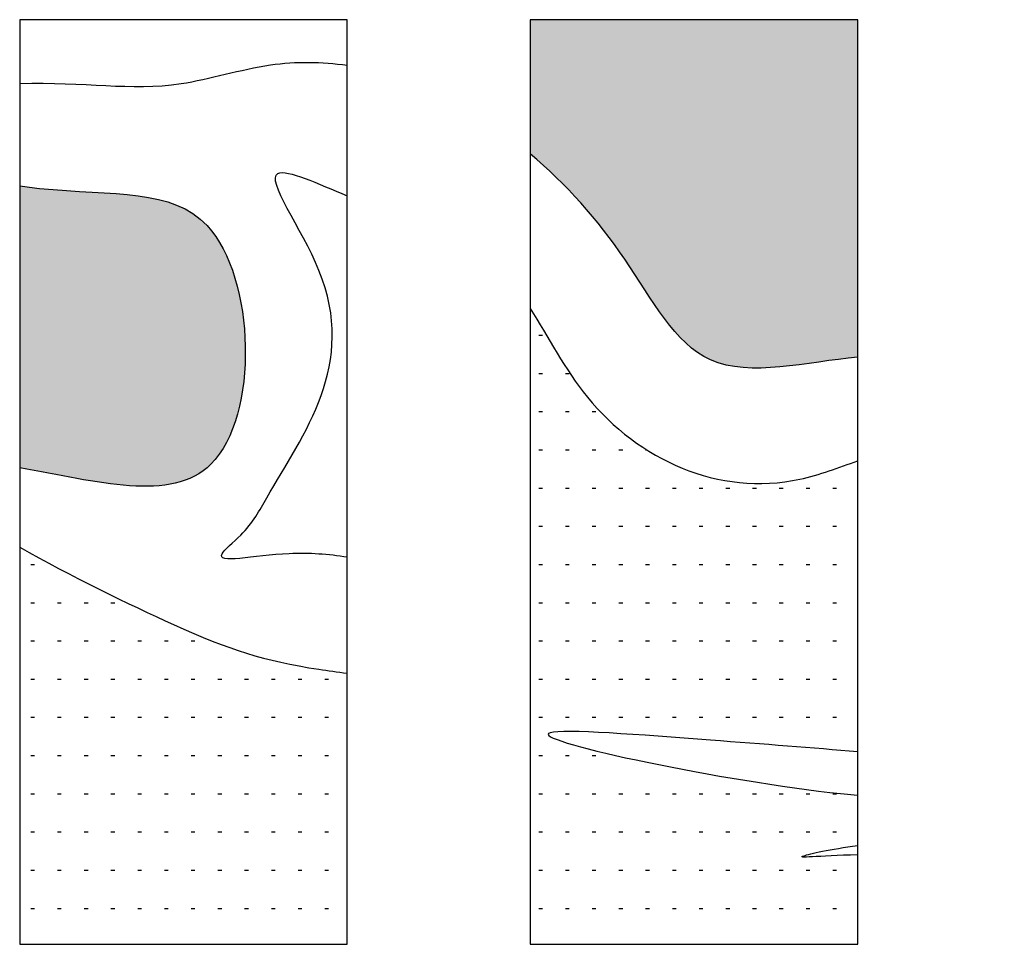
# Model space of a CAD drawing. Units: millimetres. Extents: x -256602 to -29186, y -126721 to 13127.
# Drawn here: x -202051 to -200762, y -54361 to -53152 of the extents above; entities that cross this region are included whole.
import ezdxf

# ---------------------------------------------------------------- set-up
doc = ezdxf.new("R2010")
doc.units = ezdxf.units.MM
doc.layers.add('ADGP_FURNITURES', color=2, linetype='Continuous')

# ---------------------------------------------------------------- blocks, each defined once
blk = doc.blocks.new('s26')
at = {"layer": 'ADGP_FURNITURES'}
h = blk.add_hatch(dxfattribs=at)
h.set_pattern_fill('ACAD_ISO07W100,_I', color=8, scale=10, style=2)
h.set_pattern_definition([(180, (148.5289, -932.614866), (0, 0.05), [0.005, -0.03])])
edge = h.paths.add_edge_path()
edge.add_spline(control_points=[(75.8708, -913.7153), (75.893, -913.737), (75.9449, -913.7879), (76.0657, -913.8527), (75.9704, -913.99), (75.8707, -913.8655), (75.5837, -913.7897), (75.9547, -913.9696), (75.287, -913.9815), (75.4258, -913.7986), (75.4932, -913.8875), (75.5085, -913.7512), (75.3862, -913.7513), (75.3185, -913.7318), (75.2899, -913.7153)], knot_values=[0, 0, 0, 0, 97.610779, 228.918247, 310.13105, 454.347741, 644.212084, 752.577621, 1129.994826, 1178.30579, 1248.190508, 1307.545254, 1425.4994, 1527.750201, 1527.750201, 1527.750201, 1527.750201], degree=3, periodic=0)
edge.add_line((75.2899, -913.7153), (74.8045, -913.7153))
edge.add_line((74.8045, -913.7153), (74.8045, -914.306))
edge.add_spline(control_points=[(74.8045, -914.306), (74.8211, -914.321), (74.8928, -914.3748), (75.0672, -914.3946), (75.0712, -914.1715), (74.7499, -914.0683), (75.2249, -914.0304), (75.4273, -914.1308), (75.6335, -914.3212), (75.9027, -914.1964), (75.9938, -914.3376), (76.0368, -914.4044)], knot_values=[0, 0, 0, 0, 62.000415, 242.612696, 379.22077, 563.712816, 878.551957, 1108.792192, 1375.233916, 1609.998469, 1820.522377, 1820.522377, 1820.522377, 1820.522377], degree=3, periodic=0)
edge.add_spline(control_points=[(76.0368, -914.4044), (76.0365, -914.3907), (76.0982, -914.4691), (76.2087, -914.4221), (76.0677, -914.383), (76.1033, -914.2688), (76.1747, -914.3363), (76.2041, -914.3751)], knot_values=[30.85821, 30.85821, 30.85821, 30.85821, 120.457773, 171.419042, 285.345152, 325.578433, 451.430491, 451.430491, 451.430491, 451.430491], degree=3, periodic=0)
edge.add_line((76.2041, -914.3751), (76.2041, -913.7153))
edge.add_line((76.2041, -913.7153), (75.8708, -913.7153))
edge = h.paths.add_edge_path()
edge.add_spline(control_points=[(74.5649, -914.2924), (74.5402, -914.3015), (74.4073, -914.3513), (74.2303, -914.2684), (74.1597, -914.1302), (74.1362, -914.093)], knot_values=[6877.723656, 6877.723656, 6877.723656, 6877.723656, 6948.392646, 7246.618386, 7380.027865, 7380.027865, 7380.027865, 7380.027865], degree=3, periodic=0)
edge.add_line((74.1362, -914.093), (74.1362, -914.9252))
edge.add_line((74.1362, -914.9252), (74.5649, -914.9252))
edge.add_line((74.5649, -914.9252), (74.5649, -914.808))
edge.add_spline(control_points=[(74.5649, -914.808), (74.5125, -914.8097), (74.4626, -914.8155), (74.5289, -914.8008), (74.5649, -914.7958)], knot_values=[2454.856752, 2454.856752, 2454.856752, 2454.856752, 2611.839141, 2718.165592, 2718.165592, 2718.165592, 2718.165592], degree=3, periodic=0)
edge.add_line((74.5649, -914.7958), (74.5649, -914.7302))
edge.add_spline(control_points=[(74.5649, -914.7302), (74.5532, -914.7291), (74.3905, -914.7123), (73.9975, -914.629), (74.3608, -914.6573), (74.5062, -914.6682), (74.5649, -914.6734)], knot_values=[868.254604, 868.254604, 868.254604, 868.254604, 898.386956, 1272.72279, 1482.85031, 1645.919818, 1645.919818, 1645.919818, 1645.919818], degree=3, periodic=0)
edge.add_line((74.5649, -914.6734), (74.5649, -914.2924))
edge = h.paths.add_edge_path()
edge.add_spline(control_points=[(73.8966, -914.5703), (73.8838, -914.5688), (73.7942, -914.5566), (73.708, -914.5284), (73.5335, -914.4425), (73.4679, -914.4056)], knot_values=[4975.167544, 4975.167544, 4975.167544, 4975.167544, 5007.226869, 5206.401073, 5364.658561, 5364.658561, 5364.658561, 5364.658561], degree=3, periodic=0)
edge.add_line((73.4679, -914.4056), (73.4679, -914.9252))
edge.add_line((73.4679, -914.9252), (73.8966, -914.9252))
edge.add_line((73.8966, -914.9252), (73.8966, -914.5703))
h = blk.add_hatch(dxfattribs=at)
h.set_pattern_fill('ACAD_ISO07W100,_I', color=8, scale=5, style=2)
h.set_pattern_definition([(180, (148.5289, -932.614866), (0, 0.025), [0.0025, -0.015])])
edge = h.paths.add_edge_path()
edge.add_spline(control_points=[(76.2041, -914.768), (76.1892, -914.7609), (76.1129, -914.7295), (75.9688, -914.7717), (75.6881, -914.6679), (75.5678, -914.3434), (75.3477, -914.2177), (75.0811, -914.1729), (75.6265, -914.5874), (74.9679, -914.5195), (74.8191, -914.4103), (74.8045, -914.3969)], knot_values=[7681.411536, 7681.411536, 7681.411536, 7681.411536, 7730.333959, 7930.471944, 8095.639295, 8584.239329, 8822.252447, 8915.511187, 9195.743885, 9688.790728, 9749.9931, 9749.9931, 9749.9931, 9749.9931], degree=3, periodic=0)
edge.add_line((74.8045, -914.3969), (74.8045, -914.7039))
edge.add_spline(control_points=[(74.8045, -914.7039), (74.8754, -914.7171), (75.0503, -914.7635), (75.2408, -914.8635), (75.3583, -914.9252)], knot_values=[0, 0, 0, 0, 238.239604, 621.942775, 621.942775, 621.942775, 621.942775], degree=3, periodic=0)
edge.add_line((75.3583, -914.9252), (76.2041, -914.9252))
edge.add_line((76.2041, -914.9252), (76.2041, -914.768))
edge = h.paths.add_edge_path()
edge.add_spline(control_points=[(74.1362, -913.8908), (74.1828, -913.9301), (74.2679, -914.0254), (74.3569, -914.2028), (74.4985, -914.1627), (74.5649, -914.157)], knot_values=[2122.531058, 2122.531058, 2122.531058, 2122.531058, 2291.073643, 2464.156657, 2654.935237, 2654.935237, 2654.935237, 2654.935237], degree=3, periodic=0)
edge.add_line((74.5649, -914.157), (74.5649, -913.7153))
edge.add_line((74.5649, -913.7153), (74.1362, -913.7153))
edge.add_line((74.1362, -913.7153), (74.1362, -913.8908))
edge = h.paths.add_edge_path()
edge.add_spline(control_points=[(73.4679, -914.3016), (73.5695, -914.3196), (73.7853, -914.3829), (73.7733, -913.9217), (73.5847, -913.9469), (73.4766, -913.9341), (73.4679, -913.9329)], knot_values=[3818.452348, 3818.452348, 3818.452348, 3818.452348, 4073.349248, 4385.63446, 4610.650925, 4630.064469, 4630.064469, 4630.064469, 4630.064469], degree=3, periodic=0)
edge.add_line((73.4679, -913.9329), (73.4679, -914.3016))
for p, q in [((73.4679, -913.7153), (73.4679, -914.9252)), ((73.8966, -913.7153), (73.4679, -913.7153)), ((73.8966, -914.9252), (73.8966, -913.7153)), ((74.1362, -913.7153), (74.1362, -914.9252)), ((74.5649, -913.7153), (74.1362, -913.7153)), ((74.5649, -914.9252), (74.5649, -913.7153)), ((73.4679, -914.9252), (73.8966, -914.9252)), ((74.1362, -914.9252), (74.5649, -914.9252))]:
    blk.add_line(p, q, dxfattribs=at)
for points, knots in [([(73.8966, -913.7754), (73.8634, -913.7705), (73.7899, -913.7697), (73.6465, -913.8167), (73.5532, -913.7963), (73.4679, -913.7994)], [2914.162688, 2914.162688, 2914.162688, 2914.162688, 3014.988463, 3134.655123, 3345.852676, 3345.852676, 3345.852676, 3345.852676]), ([(74.5649, -914.157), (74.4985, -914.1627), (74.3569, -914.2028), (74.2679, -914.0254), (74.1828, -913.9301), (74.1362, -913.8908)], [2122.531058, 2122.531058, 2122.531058, 2122.531058, 2313.309638, 2486.392652, 2654.935237, 2654.935237, 2654.935237, 2654.935237]), ([(73.8966, -914.4188), (73.8723, -914.4147), (73.801, -914.4097), (73.7056, -914.4327), (73.7684, -914.3828), (73.8259, -914.2746), (73.9418, -914.1262), (73.757, -913.8819), (73.859, -913.9303), (73.8966, -913.9457)], [5816.762516, 5816.762516, 5816.762516, 5816.762516, 5865.710968, 5953.576514, 5988.084329, 6047.648623, 6353.004732, 6490.751742, 6585.962408, 6585.962408, 6585.962408, 6585.962408]), ([(73.4679, -913.9329), (73.4766, -913.9341), (73.5847, -913.9469), (73.7733, -913.9217), (73.7853, -914.3829), (73.5695, -914.3196), (73.4679, -914.3016)], [3818.452348, 3818.452348, 3818.452348, 3818.452348, 3837.865891, 4062.882356, 4375.167568, 4630.064469, 4630.064469, 4630.064469, 4630.064469]), ([(74.1362, -914.093), (74.1597, -914.1302), (74.2303, -914.2684), (74.4073, -914.3513), (74.5402, -914.3015), (74.5649, -914.2924)], [6877.723656, 6877.723656, 6877.723656, 6877.723656, 7011.133134, 7309.358875, 7380.027865, 7380.027865, 7380.027865, 7380.027865]), ([(73.4679, -914.4056), (73.5335, -914.4425), (73.708, -914.5284), (73.7942, -914.5566), (73.8838, -914.5688), (73.8966, -914.5703)], [4975.167544, 4975.167544, 4975.167544, 4975.167544, 5133.425032, 5332.599236, 5364.658561, 5364.658561, 5364.658561, 5364.658561]), ([(74.5649, -914.6734), (74.5062, -914.6682), (74.3608, -914.6573), (73.9975, -914.629), (74.3905, -914.7123), (74.5532, -914.7291), (74.5649, -914.7302)], [868.254604, 868.254604, 868.254604, 868.254604, 1031.324112, 1241.451632, 1615.787466, 1645.919818, 1645.919818, 1645.919818, 1645.919818]), ([(74.5649, -914.808), (74.5125, -914.8097), (74.4626, -914.8155), (74.5289, -914.8008), (74.5649, -914.7958)], [2454.856752, 2454.856752, 2454.856752, 2454.856752, 2611.839141, 2718.165592, 2718.165592, 2718.165592, 2718.165592])]:
    blk.add_open_spline(points, degree=3, knots=knots, dxfattribs=at)

msp = doc.modelspace()

# ---------------------------------------------------------------- block references
at = {"layer": 'ADGP_FURNITURES', "xscale": 1000, "yscale": 1000, "zscale": 1000}
msp.add_blockref('s26', (-275518.3983, 860563.7386), dxfattribs=at)

doc.saveas('drawing.dxf')
